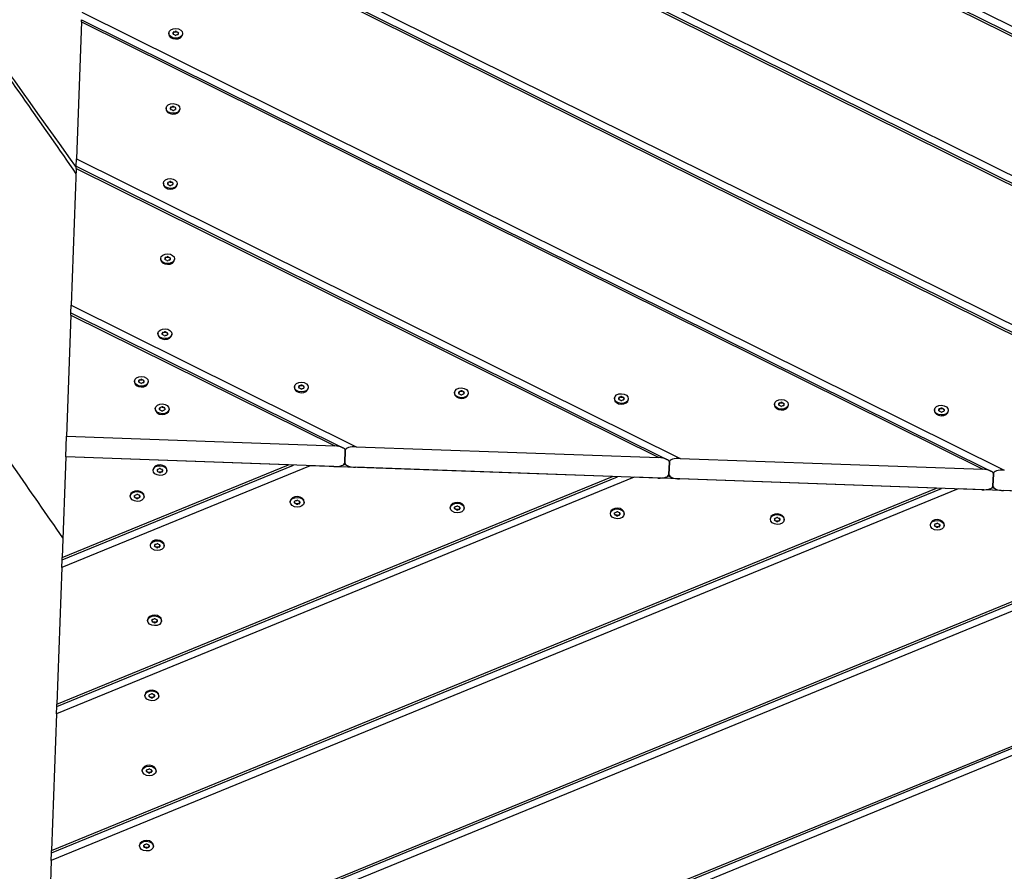
# Model space of a CAD drawing. Units: millimetres. Extents: x -8475 to 2487, y 9321 to 18331.
# Drawn here: x -2013 to -1337, y 13024 to 13609 of the extents above; entities that cross this region are included whole.
import ezdxf

# ---------------------------------------------------------------- set-up
doc = ezdxf.new("R2010")
doc.units = ezdxf.units.MM
doc.layers.add('SW_Toestellen', color=2, linetype='Continuous')

msp = doc.modelspace()

# ---------------------------------------------------------------- linework, layer by layer
at = {"layer": 'SW_Toestellen'}
for p, q in [((-1959.58, 13915.77), (-668.88, 13275.33)), ((-1959.82, 13909.06), (-683.72, 13275.86)), ((-1959.77, 13910.62), (-678.08, 13274.65)), ((-1963.2, 13815.11), (-891.48, 13283.33)), ((-1963.44, 13808.4), (-906.32, 13283.86)), ((-1963.39, 13809.96), (-900.68, 13282.65)), ((-1966.82, 13714.46), (-1114.07, 13291.33)), ((-1967.06, 13707.75), (-1128.91, 13291.87)), ((-1967.01, 13709.31), (-1123.28, 13290.66)), ((-1970.44, 13613.81), (-1336.67, 13299.34)), ((-1970.68, 13607.1), (-1974.06, 13513.15)), ((-1970.68, 13607.1), (-1970.62, 13608.66)), ((-1970.68, 13607.1), (-1351.51, 13299.87)), ((-1970.62, 13608.66), (-1345.87, 13298.66)), ((-1910.67, 13599.46), (-1910.68, 13598.93)), ((-1907.74, 13598.87), (-1907.73, 13598.94)), ((-1907.7, 13599.35), (-1907.72, 13598.78)), ((-1907.31, 13599.53), (-1907.29, 13600.24)), ((-1906.27, 13600.61), (-1906.3, 13599.9)), ((-1905.5, 13599.87), (-1905.47, 13600.58)), ((-1904.49, 13600.14), (-1904.51, 13599.43)), ((-1904.14, 13599.22), (-1904.16, 13598.65)), ((-1904.13, 13598.81), (-1904.14, 13598.74)), ((-1901.17, 13599.12), (-1901.19, 13598.59)), ((-1908.12, 13549.02), (-1908.15, 13548.32)), ((-1907.35, 13548.29), (-1907.33, 13549)), ((-1912.52, 13547.87), (-1912.54, 13547.34)), ((-1909.59, 13547.29), (-1909.59, 13547.36)), ((-1909.55, 13547.77), (-1909.57, 13547.2)), ((-1909.17, 13547.94), (-1909.14, 13548.65)), ((-1906.34, 13548.55), (-1906.37, 13547.84)), ((-1905.99, 13547.64), (-1906.02, 13547.07)), ((-1905.99, 13547.23), (-1905.99, 13547.16)), ((-1903.03, 13547.53), (-1903.05, 13547)), ((-1974.24, 13508), (-1974.06, 13513.15)), ((-1974.06, 13513.15), (-1559.27, 13307.34)), ((-1974.3, 13506.44), (-1977.68, 13412.5)), ((-1974.3, 13506.44), (-1974.24, 13508)), ((-1974.3, 13506.44), (-1574.11, 13307.87)), ((-1974.24, 13508), (-1568.47, 13306.66)), ((-1914.38, 13496.29), (-1914.39, 13495.76)), ((-1911.44, 13495.7), (-1911.44, 13495.77)), ((-1911.41, 13496.18), (-1911.43, 13495.61)), ((-1911.02, 13496.36), (-1911, 13497.06)), ((-1909.98, 13497.44), (-1910, 13496.73)), ((-1909.21, 13496.7), (-1909.18, 13497.41)), ((-1908.19, 13496.96), (-1908.22, 13496.26)), ((-1907.85, 13496.05), (-1907.87, 13495.48)), ((-1907.84, 13495.64), (-1907.85, 13495.57)), ((-1904.88, 13495.95), (-1904.9, 13495.42)), ((-1916.23, 13444.7), (-1916.25, 13444.17)), ((-1913.3, 13444.12), (-1913.3, 13444.19)), ((-1913.26, 13444.6), (-1913.28, 13444.03)), ((-1912.88, 13444.77), (-1912.85, 13445.48)), ((-1911.83, 13445.85), (-1911.86, 13445.15)), ((-1911.06, 13445.12), (-1911.04, 13445.82)), ((-1910.05, 13445.38), (-1910.07, 13444.67)), ((-1909.7, 13444.47), (-1909.72, 13443.9)), ((-1909.7, 13444.06), (-1909.7, 13443.99)), ((-1906.74, 13444.36), (-1906.75, 13443.83)), ((-1977.92, 13405.79), (-1977.86, 13407.35)), ((-1977.86, 13407.35), (-1977.68, 13412.5)), ((-1977.86, 13407.35), (-1791.07, 13314.67)), ((-1977.68, 13412.5), (-1781.87, 13315.34)), ((-1977.92, 13405.79), (-1980.91, 13322.5)), ((-1977.92, 13405.79), (-1796.71, 13315.87)), ((-1914.73, 13393.19), (-1914.71, 13393.89)), ((-1913.69, 13394.27), (-1913.71, 13393.56)), ((-1912.92, 13393.53), (-1912.89, 13394.24)), ((-1911.9, 13393.79), (-1911.93, 13393.09)), ((-1918.08, 13393.12), (-1918.1, 13392.59)), ((-1915.15, 13392.53), (-1915.15, 13392.6)), ((-1915.12, 13393.01), (-1915.14, 13392.44)), ((-1911.56, 13392.88), (-1911.58, 13392.31)), ((-1911.55, 13392.47), (-1911.56, 13392.4)), ((-1908.59, 13392.78), (-1908.61, 13392.25)), ((-1934.27, 13360.44), (-1934.29, 13359.91)), ((-1931.34, 13359.86), (-1931.34, 13359.93)), ((-1931.3, 13360.34), (-1931.32, 13359.77)), ((-1930.92, 13360.51), (-1930.89, 13361.22)), ((-1929.87, 13361.59), (-1929.9, 13360.89)), ((-1929.1, 13360.86), (-1929.08, 13361.56)), ((-1928.09, 13361.12), (-1928.11, 13360.41)), ((-1927.74, 13360.21), (-1927.76, 13359.64)), ((-1927.74, 13359.8), (-1927.74, 13359.73)), ((-1924.77, 13360.1), (-1924.79, 13359.57)), ((-1824.34, 13356.49), (-1824.36, 13355.96)), ((-1821.41, 13355.91), (-1821.41, 13355.98)), ((-1821.37, 13356.38), (-1821.39, 13355.82)), ((-1820.99, 13356.56), (-1820.96, 13357.27)), ((-1819.94, 13357.64), (-1819.97, 13356.93)), ((-1819.17, 13356.91), (-1819.15, 13357.61)), ((-1818.16, 13357.17), (-1818.18, 13356.46)), ((-1817.81, 13356.26), (-1817.83, 13355.69)), ((-1817.81, 13355.85), (-1817.81, 13355.78)), ((-1814.85, 13356.15), (-1814.86, 13355.62)), ((-1711.06, 13352.61), (-1711.03, 13353.32)), ((-1710.02, 13353.69), (-1710.04, 13352.98)), ((-1709.24, 13352.95), (-1709.22, 13353.66)), ((-1708.23, 13353.22), (-1708.26, 13352.51)), ((-1714.41, 13352.54), (-1714.43, 13352.01)), ((-1711.48, 13351.95), (-1711.48, 13352.02)), ((-1711.44, 13352.43), (-1711.46, 13351.86)), ((-1707.88, 13352.3), (-1707.91, 13351.73)), ((-1707.88, 13351.89), (-1707.88, 13351.82)), ((-1704.92, 13352.2), (-1704.94, 13351.67)), ((-1604.48, 13348.59), (-1604.5, 13348.06)), ((-1601.55, 13348), (-1601.55, 13348.07)), ((-1601.51, 13348.48), (-1601.53, 13347.91)), ((-1601.13, 13348.66), (-1601.1, 13349.36)), ((-1600.09, 13349.74), (-1600.11, 13349.03)), ((-1599.31, 13349), (-1599.29, 13349.71)), ((-1598.3, 13349.26), (-1598.33, 13348.56)), ((-1597.96, 13348.35), (-1597.98, 13347.78)), ((-1597.95, 13347.94), (-1597.95, 13347.87)), ((-1594.99, 13348.25), (-1595.01, 13347.72)), ((-1919.94, 13341.53), (-1919.96, 13341)), ((-1917.01, 13340.95), (-1917.01, 13341.02)), ((-1916.97, 13341.42), (-1916.99, 13340.86)), ((-1916.59, 13341.6), (-1916.56, 13342.31)), ((-1915.54, 13342.68), (-1915.57, 13341.98)), ((-1914.77, 13341.95), (-1914.75, 13342.65)), ((-1913.76, 13342.21), (-1913.78, 13341.5)), ((-1913.41, 13341.3), (-1913.43, 13340.73)), ((-1913.41, 13340.89), (-1913.41, 13340.82)), ((-1910.44, 13341.19), (-1910.46, 13340.66)), ((-1494.55, 13344.63), (-1494.57, 13344.1)), ((-1491.62, 13344.05), (-1491.62, 13344.12)), ((-1491.58, 13344.53), (-1491.61, 13343.96)), ((-1491.2, 13344.71), (-1491.17, 13345.41)), ((-1490.16, 13345.79), (-1490.18, 13345.08)), ((-1489.39, 13345.05), (-1489.36, 13345.76)), ((-1488.37, 13345.31), (-1488.4, 13344.6)), ((-1488.03, 13344.4), (-1488.05, 13343.83)), ((-1488.02, 13343.99), (-1488.02, 13343.92)), ((-1485.06, 13344.29), (-1485.08, 13343.76)), ((-1384.62, 13340.68), (-1384.64, 13340.15)), ((-1381.69, 13340.1), (-1381.69, 13340.17)), ((-1381.66, 13340.58), (-1381.68, 13340.01)), ((-1381.27, 13340.75), (-1381.25, 13341.46)), ((-1380.23, 13341.83), (-1380.25, 13341.13)), ((-1379.46, 13341.1), (-1379.43, 13341.8)), ((-1378.44, 13341.36), (-1378.47, 13340.65)), ((-1378.1, 13340.45), (-1378.12, 13339.88)), ((-1378.09, 13340.04), (-1378.09, 13339.97)), ((-1375.13, 13340.34), (-1375.15, 13339.81)), ((-1981.42, 13308.36), (-1980.91, 13322.5)), ((-1980.91, 13322.5), (-1796.71, 13315.87)), ((-1789.7, 13304.3), (-1789.39, 13312.78)), ((-1789.39, 13312.78), (-1789.7, 13304.3)), ((-1781.87, 13315.34), (-1574.11, 13307.87)), ((-1981.42, 13308.36), (-1983.91, 13239.21)), ((-1797.22, 13301.74), (-1981.42, 13308.36)), ((-1828.47, 13302.87), (-1981.42, 13308.36)), ((-1559.27, 13307.34), (-1351.51, 13299.87)), ((-1813.63, 13302.33), (-1984.15, 13232.49)), ((-1983.96, 13237.64), (-1825.02, 13302.74)), ((-1983.91, 13239.21), (-1828.47, 13302.87)), ((-1921.46, 13299.13), (-1921.44, 13299.66)), ((-1918.5, 13299.03), (-1918.47, 13299.6)), ((-1918.5, 13299.44), (-1918.5, 13299.51)), ((-1918.15, 13298.12), (-1918.12, 13298.82)), ((-1915.32, 13298.72), (-1915.35, 13298.01)), ((-1914.94, 13298.9), (-1914.92, 13299.47)), ((-1914.9, 13299.38), (-1914.9, 13299.31)), ((-1911.97, 13298.79), (-1911.95, 13299.32)), ((-1605.88, 13294.86), (-1813.63, 13302.33)), ((-1790.09, 13303.44), (-1788.02, 13302.42)), ((-1574.62, 13293.74), (-1782.38, 13301.21)), ((-1567.1, 13296.3), (-1566.79, 13304.78)), ((-1566.79, 13304.78), (-1567.1, 13296.3)), ((-1591.04, 13294.33), (-1987.77, 13131.84)), ((-1987.58, 13136.99), (-1602.42, 13294.74)), ((-1987.53, 13138.55), (-1605.88, 13294.86)), ((-1917.14, 13298.38), (-1917.16, 13297.67)), ((-1916.36, 13297.64), (-1916.34, 13298.35)), ((-1383.28, 13286.86), (-1591.04, 13294.33)), ((-1567.49, 13295.44), (-1565.42, 13294.41)), ((-1352.02, 13285.74), (-1559.78, 13293.21)), ((-1344.5, 13288.3), (-1344.2, 13296.78)), ((-1344.2, 13296.78), (-1344.5, 13288.3)), ((-1368.44, 13286.33), (-1991.39, 13031.19)), ((-1991.2, 13036.34), (-1379.83, 13286.74)), ((-1991.14, 13037.9), (-1383.28, 13286.86)), ((-1160.68, 13278.86), (-1368.44, 13286.33)), ((-1344.89, 13287.44), (-1342.82, 13286.41)), ((-1129.42, 13277.73), (-1337.18, 13285.2)), ((-1145.84, 13278.32), (-1995, 12930.53)), ((-1994.82, 12935.68), (-1157.23, 13278.73)), ((-1994.76, 12937.24), (-1160.68, 13278.86)), ((-1937.11, 13281.3), (-1937.09, 13281.83)), ((-1934.15, 13281.19), (-1934.13, 13281.76)), ((-1934.15, 13281.6), (-1934.15, 13281.67)), ((-1933.8, 13280.28), (-1933.77, 13280.99)), ((-1932.79, 13280.54), (-1932.81, 13279.84)), ((-1932.02, 13279.81), (-1931.99, 13280.51)), ((-1930.97, 13280.89), (-1931, 13280.18)), ((-1930.59, 13281.06), (-1930.57, 13281.63)), ((-1930.55, 13281.54), (-1930.55, 13281.47)), ((-1927.62, 13280.96), (-1927.6, 13281.49)), ((-1827.19, 13277.35), (-1827.17, 13277.88)), ((-1824.22, 13277.24), (-1824.2, 13277.81)), ((-1824.22, 13277.65), (-1824.22, 13277.72)), ((-1823.87, 13276.33), (-1823.85, 13277.04)), ((-1822.86, 13276.59), (-1822.88, 13275.88)), ((-1822.09, 13275.86), (-1822.06, 13276.56)), ((-1821.04, 13276.93), (-1821.07, 13276.23)), ((-1820.66, 13277.11), (-1820.64, 13277.68)), ((-1820.62, 13277.59), (-1820.62, 13277.52)), ((-1817.69, 13277.01), (-1817.67, 13277.54)), ((-1717.26, 13273.39), (-1717.24, 13273.92)), ((-1714.29, 13273.29), (-1714.27, 13273.86)), ((-1714.29, 13273.7), (-1714.29, 13273.77)), ((-1713.94, 13272.38), (-1713.92, 13273.08)), ((-1712.93, 13272.64), (-1712.95, 13271.93)), ((-1712.16, 13271.9), (-1712.13, 13272.61)), ((-1711.12, 13272.98), (-1711.14, 13272.28)), ((-1710.73, 13273.16), (-1710.71, 13273.73)), ((-1710.69, 13273.64), (-1710.7, 13273.57)), ((-1707.76, 13273.05), (-1707.74, 13273.58)), ((-923.24, 13270.32), (-1998.62, 12829.88)), ((-1998.44, 12835.03), (-934.63, 13270.73)), ((-1998.38, 12836.59), (-938.08, 13270.85)), ((-1607.33, 13269.44), (-1607.31, 13269.97)), ((-1604.36, 13269.34), (-1604.34, 13269.91)), ((-1604.36, 13269.75), (-1604.36, 13269.82)), ((-1604.01, 13268.42), (-1603.99, 13269.13)), ((-1603, 13268.69), (-1603.03, 13267.98)), ((-1602.23, 13267.95), (-1602.2, 13268.66)), ((-1601.19, 13269.03), (-1601.21, 13268.32)), ((-1600.8, 13269.21), (-1600.78, 13269.78)), ((-1600.76, 13269.69), (-1600.77, 13269.62)), ((-1597.83, 13269.1), (-1597.81, 13269.63)), ((-1497.4, 13265.49), (-1497.38, 13266.02)), ((-1494.44, 13265.79), (-1494.43, 13265.86)), ((-1494.43, 13265.38), (-1494.41, 13265.95)), ((-1494.08, 13264.47), (-1494.06, 13265.18)), ((-1493.07, 13264.73), (-1493.1, 13264.03)), ((-1492.3, 13264), (-1492.27, 13264.71)), ((-1491.26, 13265.08), (-1491.28, 13264.37)), ((-1490.87, 13265.26), (-1490.85, 13265.83)), ((-1490.83, 13265.74), (-1490.84, 13265.66)), ((-1487.9, 13265.15), (-1487.89, 13265.68)), ((-1387.47, 13261.54), (-1387.45, 13262.07)), ((-1384.51, 13261.84), (-1384.5, 13261.91)), ((-1384.5, 13261.43), (-1384.48, 13262)), ((-1384.16, 13260.52), (-1384.13, 13261.23)), ((-1383.14, 13260.78), (-1383.17, 13260.08)), ((-1382.37, 13260.05), (-1382.35, 13260.75)), ((-1381.33, 13261.13), (-1381.35, 13260.42)), ((-1380.94, 13261.3), (-1380.92, 13261.87)), ((-1380.91, 13261.78), (-1380.91, 13261.71)), ((-1377.98, 13261.2), (-1377.96, 13261.73)), ((-1923.32, 13247.55), (-1923.3, 13248.08)), ((-1920.36, 13247.85), (-1920.35, 13247.92)), ((-1920.35, 13247.44), (-1920.33, 13248.01)), ((-1920, 13246.53), (-1919.98, 13247.24)), ((-1918.99, 13246.79), (-1919.02, 13246.08)), ((-1918.22, 13246.06), (-1918.19, 13246.76)), ((-1917.18, 13247.14), (-1917.2, 13246.43)), ((-1916.79, 13247.31), (-1916.77, 13247.88)), ((-1916.75, 13247.79), (-1916.76, 13247.72)), ((-1913.82, 13247.21), (-1913.8, 13247.74)), ((-1984.15, 13232.49), (-1983.96, 13237.64)), ((-1983.96, 13237.64), (-1983.91, 13239.21)), ((-1984.15, 13232.49), (-1987.53, 13138.55)), ((-1925.17, 13195.96), (-1925.15, 13196.49)), ((-1922.21, 13196.27), (-1922.21, 13196.34)), ((-1922.2, 13195.85), (-1922.18, 13196.42)), ((-1921.86, 13194.94), (-1921.83, 13195.65)), ((-1920.85, 13195.21), (-1920.87, 13194.5)), ((-1920.07, 13194.47), (-1920.05, 13195.18)), ((-1919.03, 13195.55), (-1919.06, 13194.84)), ((-1918.65, 13195.73), (-1918.63, 13196.3)), ((-1918.61, 13196.21), (-1918.61, 13196.14)), ((-1915.68, 13195.62), (-1915.66, 13196.15)), ((-1927.03, 13144.38), (-1927.01, 13144.91)), ((-1924.06, 13144.27), (-1924.04, 13144.84)), ((-1924.06, 13144.68), (-1924.06, 13144.75)), ((-1923.71, 13143.36), (-1923.69, 13144.07)), ((-1922.7, 13143.62), (-1922.73, 13142.91)), ((-1921.93, 13142.88), (-1921.9, 13143.59)), ((-1920.89, 13143.96), (-1920.91, 13143.26)), ((-1920.5, 13144.14), (-1920.48, 13144.71)), ((-1920.46, 13144.62), (-1920.47, 13144.55)), ((-1917.53, 13144.03), (-1917.51, 13144.56)), ((-1987.77, 13131.84), (-1987.58, 13136.99)), ((-1987.58, 13136.99), (-1987.53, 13138.55)), ((-1987.77, 13131.84), (-1991.14, 13037.9)), ((-1928.88, 13092.79), (-1928.86, 13093.32)), ((-1925.92, 13093.09), (-1925.92, 13093.17)), ((-1925.91, 13092.68), (-1925.89, 13093.25)), ((-1925.57, 13091.77), (-1925.54, 13092.48)), ((-1924.55, 13092.03), (-1924.58, 13091.33)), ((-1923.78, 13091.3), (-1923.76, 13092.01)), ((-1922.74, 13092.38), (-1922.77, 13091.67)), ((-1922.36, 13092.56), (-1922.34, 13093.13)), ((-1922.32, 13093.04), (-1922.32, 13092.96)), ((-1919.39, 13092.45), (-1919.37, 13092.98)), ((-1930.74, 13041.21), (-1930.72, 13041.74)), ((-1927.77, 13041.1), (-1927.75, 13041.67)), ((-1927.77, 13041.51), (-1927.77, 13041.58)), ((-1924.21, 13040.97), (-1924.19, 13041.54)), ((-1924.17, 13041.45), (-1924.18, 13041.38)), ((-1991.39, 13031.19), (-1991.2, 13036.34)), ((-1991.2, 13036.34), (-1991.14, 13037.9)), ((-1927.42, 13040.19), (-1927.4, 13040.89)), ((-1926.41, 13040.45), (-1926.43, 13039.74)), ((-1925.64, 13039.71), (-1925.61, 13040.42)), ((-1924.6, 13040.79), (-1924.62, 13040.09)), ((-1921.24, 13040.86), (-1921.22, 13041.39)), ((-1991.39, 13031.19), (-1994.76, 12937.24))]:
    msp.add_line(p, q, dxfattribs=at)
for centre, major_axis, ratio, start_param, end_param in [((-1905.94, 13598.76), (4.75, -0.17), 0.707107, 3.141593, 6.283185), ((-1907.02, 13598.88), (-0.712, 0.026), 0.707107, 6.212512, 7.401056), ((-1915.89, 13599.65), (8.2, -0.29), 0.707107, 6.212512, 6.353858), ((-1906.99, 13599.77), (-0.712, 0.026), 0.707107, 5.165315, 6.353858), ((-1911.13, 13593.36), (-8.2, 0.29), 0.707107, 4.118117, 4.259463), ((-1910.69, 13605.58), (8.2, -0.29), 0.707107, 5.165315, 5.306661), ((-1905.95, 13598.4), (0.712, -0.026), 0.707107, 4.118117, 5.306661), ((-1905.89, 13600.18), (-0.712, 0.026), 0.707107, 4.118117, 5.306661), ((-1901.15, 13593), (-8.2, 0.29), 0.707107, 5.165315, 5.306661), ((-1900.71, 13605.22), (8.2, -0.29), 0.707107, 4.118117, 4.259463), ((-1904.85, 13598.8), (0.712, -0.026), 0.707107, 5.165315, 6.353858), ((-1904.81, 13599.69), (0.712, -0.026), 0.707107, 6.212512, 7.401056), ((-1895.94, 13598.93), (-8.2, 0.29), 0.707107, 6.212512, 6.353858), ((-1912.54, 13553.99), (8.2, -0.29), 0.707107, 5.165315, 5.306661), ((-1907.74, 13548.59), (-0.712, 0.026), 0.707107, 4.118117, 5.306661), ((-1902.57, 13553.63), (8.2, -0.29), 0.707107, 4.118117, 4.259463), ((-1907.79, 13547.17), (4.75, -0.17), 0.707107, 3.141593, 6.283185), ((-1908.88, 13547.3), (-0.712, 0.026), 0.707107, 6.212512, 7.401056), ((-1917.75, 13548.06), (8.2, -0.29), 0.707107, 6.212512, 6.353858), ((-1908.85, 13548.19), (-0.712, 0.026), 0.707107, 5.165315, 6.353858), ((-1912.98, 13541.77), (-8.2, 0.29), 0.707107, 4.118117, 4.259463), ((-1907.81, 13546.81), (0.712, -0.026), 0.707107, 4.118117, 5.306661), ((-1903.01, 13541.41), (-8.2, 0.29), 0.707107, 5.165315, 5.306661), ((-1906.7, 13547.22), (0.712, -0.026), 0.707107, 5.165315, 6.353858), ((-1906.67, 13548.11), (0.712, -0.026), 0.707107, 6.212512, 7.401056), ((-1897.8, 13547.34), (-8.2, 0.29), 0.707107, 6.212512, 6.353858), ((-1909.65, 13495.59), (4.75, -0.17), 0.707107, 3.141593, 6.283185), ((-1910.73, 13495.71), (-0.712, 0.026), 0.707107, 6.212512, 7.401056), ((-1919.6, 13496.48), (8.2, -0.29), 0.707107, 6.212512, 6.353858), ((-1910.7, 13496.6), (-0.712, 0.026), 0.707107, 5.165315, 6.353858), ((-1914.84, 13490.19), (-8.2, 0.29), 0.707107, 4.118117, 4.259463), ((-1914.4, 13502.41), (8.2, -0.29), 0.707107, 5.165315, 5.306661), ((-1909.66, 13495.23), (0.712, -0.026), 0.707107, 4.118117, 5.306661), ((-1909.6, 13497.01), (-0.712, 0.026), 0.707107, 4.118117, 5.306661), ((-1904.86, 13489.83), (-8.2, 0.29), 0.707107, 5.165315, 5.306661), ((-1904.42, 13502.05), (8.2, -0.29), 0.707107, 4.118117, 4.259463), ((-1908.55, 13495.63), (0.712, -0.026), 0.707107, 5.165315, 6.353858), ((-1908.52, 13496.52), (0.712, -0.026), 0.707107, 6.212512, 7.401056), ((-1899.65, 13495.76), (-8.2, 0.29), 0.707107, 6.212512, 6.353858), ((-1911.5, 13444), (4.75, -0.17), 0.707107, 3.141593, 6.283185), ((-1912.59, 13444.13), (-0.712, 0.026), 0.707107, 6.212512, 7.401056), ((-1921.46, 13444.89), (8.2, -0.29), 0.707107, 6.212512, 6.353858), ((-1912.56, 13445.02), (-0.712, 0.026), 0.707107, 5.165315, 6.353858), ((-1916.69, 13438.6), (-8.2, 0.29), 0.707107, 4.118117, 4.259463), ((-1916.25, 13450.82), (8.2, -0.29), 0.707107, 5.165315, 5.306661), ((-1911.51, 13443.64), (0.712, -0.026), 0.707107, 4.118117, 5.306661), ((-1911.45, 13445.42), (-0.712, 0.026), 0.707107, 4.118117, 5.306661), ((-1906.71, 13438.24), (-8.2, 0.29), 0.707107, 5.165315, 5.306661), ((-1906.28, 13450.46), (8.2, -0.29), 0.707107, 4.118117, 4.259463), ((-1910.41, 13444.05), (0.712, -0.026), 0.707107, 5.165315, 6.353858), ((-1910.38, 13444.94), (0.712, -0.026), 0.707107, 6.212512, 7.401056), ((-1901.51, 13444.17), (-8.2, 0.29), 0.707107, 6.212512, 6.353858), ((-1923.31, 13393.31), (8.2, -0.29), 0.707107, 6.212512, 6.353858), ((-1914.41, 13393.43), (-0.712, 0.026), 0.707107, 5.165315, 6.353858), ((-1918.11, 13399.23), (8.2, -0.29), 0.707107, 5.165315, 5.306661), ((-1913.31, 13393.84), (-0.712, 0.026), 0.707107, 4.118117, 5.306661), ((-1908.13, 13398.88), (8.2, -0.29), 0.707107, 4.118117, 4.259463), ((-1912.23, 13393.35), (0.712, -0.026), 0.707107, 6.212512, 7.401056), ((-1903.36, 13392.59), (-8.2, 0.29), 0.707107, 6.212512, 6.353858), ((-1913.36, 13392.42), (4.75, -0.17), 0.707107, 3.141593, 6.283185), ((-1914.44, 13392.54), (-0.712, 0.026), 0.707107, 6.212512, 7.401056), ((-1918.54, 13387.02), (-8.2, 0.29), 0.707107, 4.118117, 4.259463), ((-1913.37, 13392.06), (0.712, -0.026), 0.707107, 4.118117, 5.306661), ((-1908.57, 13386.66), (-8.2, 0.29), 0.707107, 5.165315, 5.306661), ((-1912.26, 13392.46), (0.712, -0.026), 0.707107, 5.165315, 6.353858), ((-1929.54, 13359.74), (4.75, -0.17), 0.707107, 3.141593, 6.283185), ((-1930.63, 13359.87), (-0.712, 0.026), 0.707107, 6.212512, 7.401056), ((-1939.5, 13360.63), (8.2, -0.29), 0.707107, 6.212512, 6.353858), ((-1930.6, 13360.76), (-0.712, 0.026), 0.707107, 5.165315, 6.353858), ((-1934.73, 13354.34), (-8.2, 0.29), 0.707107, 4.118117, 4.259463), ((-1934.29, 13366.56), (8.2, -0.29), 0.707107, 5.165315, 5.306661), ((-1929.49, 13361.16), (-0.712, 0.026), 0.707107, 4.118117, 5.306661), ((-1924.31, 13366.2), (8.2, -0.29), 0.707107, 4.118117, 4.259463), ((-1928.45, 13359.79), (0.712, -0.026), 0.707107, 5.165315, 6.353858), ((-1928.42, 13360.68), (0.712, -0.026), 0.707107, 6.212512, 7.401056), ((-1919.55, 13359.91), (-8.2, 0.29), 0.707107, 6.212512, 6.353858), ((-1929.55, 13359.38), (0.712, -0.026), 0.707107, 4.118117, 5.306661), ((-1924.75, 13353.98), (-8.2, 0.29), 0.707107, 5.165315, 5.306661), ((-1819.61, 13355.79), (4.75, -0.17), 0.707107, 3.141593, 6.283185), ((-1820.7, 13355.92), (-0.712, 0.026), 0.707107, 6.212512, 7.401056), ((-1829.57, 13356.68), (8.2, -0.29), 0.707107, 6.212512, 6.353858), ((-1820.67, 13356.8), (-0.712, 0.026), 0.707107, 5.165315, 6.353858), ((-1824.8, 13350.39), (-8.2, 0.29), 0.707107, 4.118117, 4.259463), ((-1824.36, 13362.61), (8.2, -0.29), 0.707107, 5.165315, 5.306661), ((-1819.62, 13355.43), (0.712, -0.026), 0.707107, 4.118117, 5.306661), ((-1819.56, 13357.21), (-0.712, 0.026), 0.707107, 4.118117, 5.306661), ((-1814.82, 13350.03), (-8.2, 0.29), 0.707107, 5.165315, 5.306661), ((-1814.39, 13362.25), (8.2, -0.29), 0.707107, 4.118117, 4.259463), ((-1818.52, 13355.84), (0.712, -0.026), 0.707107, 5.165315, 6.353858), ((-1818.49, 13356.73), (0.712, -0.026), 0.707107, 6.212512, 7.401056), ((-1809.62, 13355.96), (-8.2, 0.29), 0.707107, 6.212512, 6.353858), ((-1719.64, 13352.73), (8.2, -0.29), 0.707107, 6.212512, 6.353858), ((-1710.74, 13352.85), (-0.712, 0.026), 0.707107, 5.165315, 6.353858), ((-1714.43, 13358.66), (8.2, -0.29), 0.707107, 5.165315, 5.306661), ((-1709.63, 13353.26), (-0.712, 0.026), 0.707107, 4.118117, 5.306661), ((-1704.46, 13358.3), (8.2, -0.29), 0.707107, 4.118117, 4.259463), ((-1708.56, 13352.77), (0.712, -0.026), 0.707107, 6.212512, 7.401056), ((-1699.69, 13352.01), (-8.2, 0.29), 0.707107, 6.212512, 6.353858), ((-1709.68, 13351.84), (4.75, -0.17), 0.707107, 3.141593, 6.283185), ((-1710.77, 13351.96), (-0.712, 0.026), 0.707107, 6.212512, 7.401056), ((-1714.87, 13346.44), (-8.2, 0.29), 0.707107, 4.118117, 4.259463), ((-1709.7, 13351.48), (0.712, -0.026), 0.707107, 4.118117, 5.306661), ((-1704.9, 13346.08), (-8.2, 0.29), 0.707107, 5.165315, 5.306661), ((-1708.59, 13351.88), (0.712, -0.026), 0.707107, 5.165315, 6.353858), ((-1599.75, 13347.89), (4.75, -0.17), 0.707107, 3.141593, 6.283185), ((-1600.84, 13348.01), (-0.712, 0.026), 0.707107, 6.212512, 7.401056), ((-1609.71, 13348.78), (8.2, -0.29), 0.707107, 6.212512, 6.353858), ((-1600.81, 13348.9), (-0.712, 0.026), 0.707107, 5.165315, 6.353858), ((-1604.94, 13342.49), (-8.2, 0.29), 0.707107, 4.118117, 4.259463), ((-1604.5, 13354.7), (8.2, -0.29), 0.707107, 5.165315, 5.306661), ((-1599.77, 13347.53), (0.712, -0.026), 0.707107, 4.118117, 5.306661), ((-1599.7, 13349.31), (-0.712, 0.026), 0.707107, 4.118117, 5.306661), ((-1594.97, 13342.13), (-8.2, 0.29), 0.707107, 5.165315, 5.306661), ((-1594.53, 13354.35), (8.2, -0.29), 0.707107, 4.118117, 4.259463), ((-1598.66, 13347.93), (0.712, -0.026), 0.707107, 5.165315, 6.353858), ((-1598.63, 13348.82), (0.712, -0.026), 0.707107, 6.212512, 7.401056), ((-1589.76, 13348.06), (-8.2, 0.29), 0.707107, 6.212512, 6.353858), ((-1489.77, 13345.35), (-0.712, 0.026), 0.707107, 4.118117, 5.306661), ((-1915.21, 13340.83), (4.75, -0.17), 0.707107, 3.141593, 6.283185), ((-1916.3, 13340.96), (-0.712, 0.026), 0.707107, 6.212512, 7.401056), ((-1925.17, 13341.72), (8.2, -0.29), 0.707107, 6.212512, 6.353858), ((-1916.27, 13341.84), (-0.712, 0.026), 0.707107, 5.165315, 6.353858), ((-1920.4, 13335.43), (-8.2, 0.29), 0.707107, 4.118117, 4.259463), ((-1919.96, 13347.65), (8.2, -0.29), 0.707107, 5.165315, 5.306661), ((-1915.22, 13340.47), (0.712, -0.026), 0.707107, 4.118117, 5.306661), ((-1915.16, 13342.25), (-0.712, 0.026), 0.707107, 4.118117, 5.306661), ((-1910.42, 13335.07), (-8.2, 0.29), 0.707107, 5.165315, 5.306661), ((-1909.98, 13347.29), (8.2, -0.29), 0.707107, 4.118117, 4.259463), ((-1914.12, 13340.88), (0.712, -0.026), 0.707107, 5.165315, 6.353858), ((-1914.09, 13341.77), (0.712, -0.026), 0.707107, 6.212512, 7.401056), ((-1905.22, 13341), (-8.2, 0.29), 0.707107, 6.212512, 6.353858), ((-1489.82, 13343.93), (4.75, -0.17), 0.707107, 3.141593, 6.283185), ((-1490.91, 13344.06), (-0.712, 0.026), 0.707107, 6.212512, 7.401056), ((-1499.78, 13344.82), (8.2, -0.29), 0.707107, 6.212512, 6.353858), ((-1490.88, 13344.95), (-0.712, 0.026), 0.707107, 5.165315, 6.353858), ((-1495.01, 13338.53), (-8.2, 0.29), 0.707107, 4.118117, 4.259463), ((-1494.57, 13350.75), (8.2, -0.29), 0.707107, 5.165315, 5.306661), ((-1489.84, 13343.57), (0.712, -0.026), 0.707107, 4.118117, 5.306661), ((-1485.04, 13338.18), (-8.2, 0.29), 0.707107, 5.165315, 5.306661), ((-1484.6, 13350.39), (8.2, -0.29), 0.707107, 4.118117, 4.259463), ((-1488.73, 13343.98), (0.712, -0.026), 0.707107, 5.165315, 6.353858), ((-1488.7, 13344.87), (0.712, -0.026), 0.707107, 6.212512, 7.401056), ((-1479.83, 13344.11), (-8.2, 0.29), 0.707107, 6.212512, 6.353858), ((-1379.9, 13339.98), (4.75, -0.17), 0.707107, 3.141593, 6.283185), ((-1380.98, 13340.11), (-0.712, 0.026), 0.707107, 6.212512, 7.401056), ((-1389.85, 13340.87), (8.2, -0.29), 0.707107, 6.212512, 6.353858), ((-1380.95, 13341), (-0.712, 0.026), 0.707107, 5.165315, 6.353858), ((-1385.08, 13334.58), (-8.2, 0.29), 0.707107, 4.118117, 4.259463), ((-1384.64, 13346.8), (8.2, -0.29), 0.707107, 5.165315, 5.306661), ((-1379.91, 13339.62), (0.712, -0.026), 0.707107, 4.118117, 5.306661), ((-1379.84, 13341.4), (-0.712, 0.026), 0.707107, 4.118117, 5.306661), ((-1375.11, 13334.22), (-8.2, 0.29), 0.707107, 5.165315, 5.306661), ((-1374.67, 13346.44), (8.2, -0.29), 0.707107, 4.118117, 4.259463), ((-1378.8, 13340.03), (0.712, -0.026), 0.707107, 5.165315, 6.353858), ((-1378.77, 13340.92), (0.712, -0.026), 0.707107, 6.212512, 7.401056), ((-1369.9, 13340.15), (-8.2, 0.29), 0.707107, 6.212512, 6.353858), ((-1796.81, 13313.05), (7.42, -0.27), 0.380946, 0, 1.570796), ((-1781.97, 13312.51), (-7.42, 0.27), 0.380946, 4.712389, 6.283185), ((-1574.21, 13305.05), (7.42, -0.27), 0.380946, 0, 1.570796), ((-1559.37, 13304.51), (-7.42, 0.27), 0.380946, 4.712389, 6.283185), ((-1916.7, 13299.49), (-4.75, 0.17), 0.707107, 3.141593, 6.283185), ((-1917.82, 13298.56), (-0.712, 0.026), 0.707107, 6.212512, 7.401056), ((-1926.69, 13299.32), (8.2, -0.29), 0.707107, 6.212512, 6.353858), ((-1917.79, 13299.45), (-0.712, 0.026), 0.707107, 5.165315, 6.353858), ((-1921.48, 13305.25), (8.2, -0.29), 0.707107, 5.165315, 5.306661), ((-1916.68, 13299.85), (-0.712, 0.026), 0.707107, 4.118117, 5.306661), ((-1911.51, 13304.89), (8.2, -0.29), 0.707107, 4.118117, 4.259463), ((-1915.61, 13299.37), (0.712, -0.026), 0.707107, 6.212512, 7.401056), ((-1906.74, 13298.6), (-8.2, 0.29), 0.707107, 6.212512, 6.353858), ((-1797.12, 13304.57), (7.42, -0.27), 0.380946, 4.712389, 6.283185), ((-1782.28, 13304.03), (-7.42, 0.27), 0.380946, 0, 1.570796), ((-1351.62, 13297.04), (7.42, -0.27), 0.380946, 0, 1.570796), ((-1336.78, 13296.51), (-7.42, 0.27), 0.380946, 4.712389, 6.283185), ((-1921.92, 13293.03), (-8.2, 0.29), 0.707107, 4.118117, 4.259463), ((-1916.75, 13298.07), (0.712, -0.026), 0.707107, 4.118117, 5.306661), ((-1911.95, 13292.67), (-8.2, 0.29), 0.707107, 5.165315, 5.306661), ((-1915.64, 13298.48), (0.712, -0.026), 0.707107, 5.165315, 6.353858), ((-1574.52, 13296.57), (7.42, -0.27), 0.380946, 4.712389, 6.283185), ((-1559.68, 13296.03), (-7.42, 0.27), 0.380946, 0, 1.570796), ((-1932.35, 13281.66), (-4.75, 0.17), 0.707107, 3.141593, 6.283185), ((-1351.92, 13288.56), (7.42, -0.27), 0.380946, 4.712389, 6.283185), ((-1337.08, 13288.03), (-7.42, 0.27), 0.380946, 0, 1.570796), ((-1933.47, 13280.72), (-0.712, 0.026), 0.707107, 6.212512, 7.401056), ((-1942.34, 13281.49), (8.2, -0.29), 0.707107, 6.212512, 6.353858), ((-1933.44, 13281.61), (-0.712, 0.026), 0.707107, 5.165315, 6.353858), ((-1937.57, 13275.2), (-8.2, 0.29), 0.707107, 4.118117, 4.259463), ((-1937.14, 13287.42), (8.2, -0.29), 0.707107, 5.165315, 5.306661), ((-1932.4, 13280.24), (0.712, -0.026), 0.707107, 4.118117, 5.306661), ((-1932.34, 13282.02), (-0.712, 0.026), 0.707107, 4.118117, 5.306661), ((-1927.6, 13274.84), (-8.2, 0.29), 0.707107, 5.165315, 5.306661), ((-1927.16, 13287.06), (8.2, -0.29), 0.707107, 4.118117, 4.259463), ((-1931.29, 13280.64), (0.712, -0.026), 0.707107, 5.165315, 6.353858), ((-1931.26, 13281.53), (0.712, -0.026), 0.707107, 6.212512, 7.401056), ((-1922.39, 13280.77), (-8.2, 0.29), 0.707107, 6.212512, 6.353858), ((-1822.42, 13277.71), (-4.75, 0.17), 0.707107, 3.141593, 6.283185), ((-1827.21, 13283.46), (8.2, -0.29), 0.707107, 5.165315, 5.306661), ((-1822.41, 13278.07), (-0.712, 0.026), 0.707107, 4.118117, 5.306661), ((-1817.23, 13283.11), (8.2, -0.29), 0.707107, 4.118117, 4.259463), ((-1823.54, 13276.77), (-0.712, 0.026), 0.707107, 6.212512, 7.401056), ((-1832.41, 13277.53), (8.2, -0.29), 0.707107, 6.212512, 6.353858), ((-1823.51, 13277.66), (-0.712, 0.026), 0.707107, 5.165315, 6.353858), ((-1827.65, 13271.25), (-8.2, 0.29), 0.707107, 4.118117, 4.259463), ((-1822.47, 13276.29), (0.712, -0.026), 0.707107, 4.118117, 5.306661), ((-1817.67, 13270.89), (-8.2, 0.29), 0.707107, 5.165315, 5.306661), ((-1821.36, 13276.69), (0.712, -0.026), 0.707107, 5.165315, 6.353858), ((-1821.33, 13277.58), (0.712, -0.026), 0.707107, 6.212512, 7.401056), ((-1812.46, 13276.82), (-8.2, 0.29), 0.707107, 6.212512, 6.353858), ((-1712.49, 13273.75), (-4.75, 0.17), 0.707107, 3.141593, 6.283185), ((-1713.61, 13272.82), (-0.712, 0.026), 0.707107, 6.212512, 7.401056), ((-1722.48, 13273.58), (8.2, -0.29), 0.707107, 6.212512, 6.353858), ((-1713.58, 13273.71), (-0.712, 0.026), 0.707107, 5.165315, 6.353858), ((-1717.72, 13267.29), (-8.2, 0.29), 0.707107, 4.118117, 4.259463), ((-1717.28, 13279.51), (8.2, -0.29), 0.707107, 5.165315, 5.306661), ((-1712.54, 13272.33), (0.712, -0.026), 0.707107, 4.118117, 5.306661), ((-1712.48, 13274.11), (-0.712, 0.026), 0.707107, 4.118117, 5.306661), ((-1707.74, 13266.94), (-8.2, 0.29), 0.707107, 5.165315, 5.306661), ((-1707.3, 13279.15), (8.2, -0.29), 0.707107, 4.118117, 4.259463), ((-1711.44, 13272.74), (0.712, -0.026), 0.707107, 5.165315, 6.353858), ((-1711.4, 13273.63), (0.712, -0.026), 0.707107, 6.212512, 7.401056), ((-1702.53, 13272.87), (-8.2, 0.29), 0.707107, 6.212512, 6.353858), ((-1602.56, 13269.8), (-4.75, 0.17), 0.707107, 3.141593, 6.283185), ((-1603.69, 13268.87), (-0.712, 0.026), 0.707107, 6.212512, 7.401056), ((-1612.56, 13269.63), (8.2, -0.29), 0.707107, 6.212512, 6.353858), ((-1603.65, 13269.76), (-0.712, 0.026), 0.707107, 5.165315, 6.353858), ((-1607.79, 13263.34), (-8.2, 0.29), 0.707107, 4.118117, 4.259463), ((-1607.35, 13275.56), (8.2, -0.29), 0.707107, 5.165315, 5.306661), ((-1602.61, 13268.38), (0.712, -0.026), 0.707107, 4.118117, 5.306661), ((-1602.55, 13270.16), (-0.712, 0.026), 0.707107, 4.118117, 5.306661), ((-1597.81, 13262.98), (-8.2, 0.29), 0.707107, 5.165315, 5.306661), ((-1597.37, 13275.2), (8.2, -0.29), 0.707107, 4.118117, 4.259463), ((-1601.51, 13268.79), (0.712, -0.026), 0.707107, 5.165315, 6.353858), ((-1601.47, 13269.68), (0.712, -0.026), 0.707107, 6.212512, 7.401056), ((-1592.6, 13268.91), (-8.2, 0.29), 0.707107, 6.212512, 6.353858), ((-1492.63, 13265.85), (-4.75, 0.17), 0.707107, 3.141593, 6.283185), ((-1493.76, 13264.91), (-0.712, 0.026), 0.707107, 6.212512, 7.401056), ((-1502.63, 13265.68), (8.2, -0.29), 0.707107, 6.212512, 6.353858), ((-1493.72, 13265.8), (-0.712, 0.026), 0.707107, 5.165315, 6.353858), ((-1497.42, 13271.61), (8.2, -0.29), 0.707107, 5.165315, 5.306661), ((-1492.62, 13266.21), (-0.712, 0.026), 0.707107, 4.118117, 5.306661), ((-1487.44, 13271.25), (8.2, -0.29), 0.707107, 4.118117, 4.259463), ((-1491.58, 13264.84), (0.712, -0.026), 0.707107, 5.165315, 6.353858), ((-1491.55, 13265.73), (0.712, -0.026), 0.707107, 6.212512, 7.401056), ((-1482.68, 13264.96), (-8.2, 0.29), 0.707107, 6.212512, 6.353858), ((-1382.7, 13261.9), (-4.75, 0.17), 0.707107, 3.141593, 6.283185), ((-1497.86, 13259.39), (-8.2, 0.29), 0.707107, 4.118117, 4.259463), ((-1492.68, 13264.43), (0.712, -0.026), 0.707107, 4.118117, 5.306661), ((-1487.88, 13259.03), (-8.2, 0.29), 0.707107, 5.165315, 5.306661), ((-1383.83, 13260.96), (-0.712, 0.026), 0.707107, 6.212512, 7.401056), ((-1392.7, 13261.73), (8.2, -0.29), 0.707107, 6.212512, 6.353858), ((-1383.8, 13261.85), (-0.712, 0.026), 0.707107, 5.165315, 6.353858), ((-1387.93, 13255.44), (-8.2, 0.29), 0.707107, 4.118117, 4.259463), ((-1387.49, 13267.66), (8.2, -0.29), 0.707107, 5.165315, 5.306661), ((-1382.75, 13260.48), (0.712, -0.026), 0.707107, 4.118117, 5.306661), ((-1382.69, 13262.26), (-0.712, 0.026), 0.707107, 4.118117, 5.306661), ((-1377.95, 13255.08), (-8.2, 0.29), 0.707107, 5.165315, 5.306661), ((-1377.51, 13267.3), (8.2, -0.29), 0.707107, 4.118117, 4.259463), ((-1381.65, 13260.88), (0.712, -0.026), 0.707107, 5.165315, 6.353858), ((-1381.62, 13261.77), (0.712, -0.026), 0.707107, 6.212512, 7.401056), ((-1372.75, 13261.01), (-8.2, 0.29), 0.707107, 6.212512, 6.353858), ((-1918.55, 13247.91), (-4.75, 0.17), 0.707107, 3.141593, 6.283185), ((-1919.68, 13246.97), (-0.712, 0.026), 0.707107, 6.212512, 7.401056), ((-1928.55, 13247.74), (8.2, -0.29), 0.707107, 6.212512, 6.353858), ((-1919.64, 13247.86), (-0.712, 0.026), 0.707107, 5.165315, 6.353858), ((-1923.78, 13241.45), (-8.2, 0.29), 0.707107, 4.118117, 4.259463), ((-1923.34, 13253.66), (8.2, -0.29), 0.707107, 5.165315, 5.306661), ((-1918.6, 13246.49), (0.712, -0.026), 0.707107, 4.118117, 5.306661), ((-1918.54, 13248.27), (-0.712, 0.026), 0.707107, 4.118117, 5.306661), ((-1913.8, 13241.09), (-8.2, 0.29), 0.707107, 5.165315, 5.306661), ((-1913.36, 13253.31), (8.2, -0.29), 0.707107, 4.118117, 4.259463), ((-1917.5, 13246.89), (0.712, -0.026), 0.707107, 5.165315, 6.353858), ((-1917.47, 13247.78), (0.712, -0.026), 0.707107, 6.212512, 7.401056), ((-1908.6, 13247.02), (-8.2, 0.29), 0.707107, 6.212512, 6.353858), ((-1920.41, 13196.32), (-4.75, 0.17), 0.707107, 3.141593, 6.283185), ((-1925.19, 13202.08), (8.2, -0.29), 0.707107, 5.165315, 5.306661), ((-1920.39, 13196.68), (-0.712, 0.026), 0.707107, 4.118117, 5.306661), ((-1915.22, 13201.72), (8.2, -0.29), 0.707107, 4.118117, 4.259463), ((-1921.53, 13195.39), (-0.712, 0.026), 0.707107, 6.212512, 7.401056), ((-1930.4, 13196.15), (8.2, -0.29), 0.707107, 6.212512, 6.353858), ((-1921.5, 13196.28), (-0.712, 0.026), 0.707107, 5.165315, 6.353858), ((-1925.63, 13189.86), (-8.2, 0.29), 0.707107, 4.118117, 4.259463), ((-1920.46, 13194.9), (0.712, -0.026), 0.707107, 4.118117, 5.306661), ((-1915.66, 13189.5), (-8.2, 0.29), 0.707107, 5.165315, 5.306661), ((-1919.35, 13195.31), (0.712, -0.026), 0.707107, 5.165315, 6.353858), ((-1919.32, 13196.2), (0.712, -0.026), 0.707107, 6.212512, 7.401056), ((-1910.45, 13195.43), (-8.2, 0.29), 0.707107, 6.212512, 6.353858), ((-1922.26, 13144.74), (-4.75, 0.17), 0.707107, 3.141593, 6.283185), ((-1923.39, 13143.8), (-0.712, 0.026), 0.707107, 6.212512, 7.401056), ((-1932.26, 13144.56), (8.2, -0.29), 0.707107, 6.212512, 6.353858), ((-1923.35, 13144.69), (-0.712, 0.026), 0.707107, 5.165315, 6.353858), ((-1927.49, 13138.28), (-8.2, 0.29), 0.707107, 4.118117, 4.259463), ((-1927.05, 13150.49), (8.2, -0.29), 0.707107, 5.165315, 5.306661), ((-1922.31, 13143.32), (0.712, -0.026), 0.707107, 4.118117, 5.306661), ((-1922.25, 13145.1), (-0.712, 0.026), 0.707107, 4.118117, 5.306661), ((-1917.51, 13137.92), (-8.2, 0.29), 0.707107, 5.165315, 5.306661), ((-1917.07, 13150.14), (8.2, -0.29), 0.707107, 4.118117, 4.259463), ((-1921.21, 13143.72), (0.712, -0.026), 0.707107, 5.165315, 6.353858), ((-1921.17, 13144.61), (0.712, -0.026), 0.707107, 6.212512, 7.401056), ((-1912.3, 13143.85), (-8.2, 0.29), 0.707107, 6.212512, 6.353858), ((-1924.12, 13093.15), (-4.75, 0.17), 0.707107, 3.141593, 6.283185), ((-1925.24, 13092.21), (-0.712, 0.026), 0.707107, 6.212512, 7.401056), ((-1934.11, 13092.98), (8.2, -0.29), 0.707107, 6.212512, 6.353858), ((-1925.21, 13093.1), (-0.712, 0.026), 0.707107, 5.165315, 6.353858), ((-1929.34, 13086.69), (-8.2, 0.29), 0.707107, 4.118117, 4.259463), ((-1928.9, 13098.91), (8.2, -0.29), 0.707107, 5.165315, 5.306661), ((-1924.17, 13091.73), (0.712, -0.026), 0.707107, 4.118117, 5.306661), ((-1924.1, 13093.51), (-0.712, 0.026), 0.707107, 4.118117, 5.306661), ((-1919.37, 13086.33), (-8.2, 0.29), 0.707107, 5.165315, 5.306661), ((-1918.93, 13098.55), (8.2, -0.29), 0.707107, 4.118117, 4.259463), ((-1923.06, 13092.14), (0.712, -0.026), 0.707107, 5.165315, 6.353858), ((-1923.03, 13093.03), (0.712, -0.026), 0.707107, 6.212512, 7.401056), ((-1914.16, 13092.26), (-8.2, 0.29), 0.707107, 6.212512, 6.353858), ((-1925.97, 13041.56), (-4.75, 0.17), 0.707107, 3.141593, 6.283185), ((-1935.96, 13041.39), (8.2, -0.29), 0.707107, 6.212512, 6.353858), ((-1927.06, 13041.52), (-0.712, 0.026), 0.707107, 5.165315, 6.353858), ((-1930.76, 13047.32), (8.2, -0.29), 0.707107, 5.165315, 5.306661), ((-1925.96, 13041.92), (-0.712, 0.026), 0.707107, 4.118117, 5.306661), ((-1920.78, 13046.96), (8.2, -0.29), 0.707107, 4.118117, 4.259463), ((-1924.88, 13041.44), (0.712, -0.026), 0.707107, 6.212512, 7.401056), ((-1927.09, 13040.63), (-0.712, 0.026), 0.707107, 6.212512, 7.401056), ((-1931.2, 13035.11), (-8.2, 0.29), 0.707107, 4.118117, 4.259463), ((-1926.02, 13040.15), (0.712, -0.026), 0.707107, 4.118117, 5.306661), ((-1921.22, 13034.75), (-8.2, 0.29), 0.707107, 5.165315, 5.306661), ((-1924.92, 13040.55), (0.712, -0.026), 0.707107, 5.165315, 6.353858), ((-1916.01, 13040.68), (-8.2, 0.29), 0.707107, 6.212512, 6.353858)]:
    msp.add_ellipse(centre, major_axis=major_axis, ratio=ratio, start_param=start_param, end_param=end_param, dxfattribs=at)
for centre in [(-1905.92, 13599.29), (-1907.77, 13547.7), (-1909.63, 13496.12), (-1911.48, 13444.53), (-1913.34, 13392.95), (-1929.52, 13360.27), (-1819.59, 13356.32), (-1709.66, 13352.37), (-1599.73, 13348.42), (-1489.81, 13344.46), (-1915.19, 13341.36), (-1379.88, 13340.51), (-1916.72, 13298.96), (-1932.37, 13281.13), (-1822.44, 13277.18), (-1712.51, 13273.22), (-1602.58, 13269.27), (-1492.65, 13265.32), (-1382.72, 13261.37), (-1918.57, 13247.38), (-1920.43, 13195.79), (-1922.28, 13144.21), (-1924.13, 13092.62), (-1925.99, 13041.03)]:
    msp.add_ellipse(centre, major_axis=(-4.75, 0.17), ratio=0.707107, dxfattribs=at)
for points, knots in [([(-2372.98, 14051.35), (-2260.54, 13901.83), (-2151.08, 13752.28), (-2020.86, 13569.39), (-1997.56, 13536.12), (-1974.43, 13502.85)], [0.0022252, 0.0022252, 0.0022252, 0.0022252, 0.3156435, 0.3156435, 0.3854951, 0.3854951, 0.3854951, 0.3854951]), ([(-2355.72, 14041.02), (-2338.12, 14016.18), (-2320.51, 13991.38), (-2250.06, 13892.35), (-2197.2, 13818.5), (-2087.72, 13665.72), (-2030.91, 13586.42), (-1974.27, 13507.14)], [0, 0, 0, 0, 10.000032, 10.000032, 40.00009, 40.00009, 71.676741, 71.676741, 71.676741, 71.676741]), ([(-1983.42, 13252.76), (-2005.91, 13284.95), (-2028.13, 13317.43), (-2084.34, 13398.67), (-2118.79, 13447.29), (-2184.79, 13540.43), (-2216.32, 13585.26), (-2284.48, 13683.12), (-2320.96, 13736.29), (-2356.95, 13788.22), (-2357.43, 13788.91), (-2357.92, 13789.61)], [95.87669, 95.87669, 95.87669, 95.87669, 108.463125, 108.463125, 127.33608, 127.33608, 145.026043, 145.026043, 165.999664, 165.999664, 166.284343, 166.284343, 166.284343, 166.284343]), ([(-2529.45, 13770.37), (-2514.24, 13732.14), (-2498.81, 13693.72), (-2460.92, 13598.2), (-2438.88, 13540.92), (-2390.6, 13416.23), (-2360.05, 13347.62), (-2311.25, 13238.32), (-2293.39, 13197.45), (-2255.96, 13104.87), (-2236.53, 13052.9), (-2196.56, 12946.84), (-2175.75, 12892.82), (-2133.03, 12783.75), (-2111.59, 12728.67), (-2068.09, 12615.01), (-2046.09, 12556.39), (-2020.25, 12487.52), (-2015.99, 12476.17), (-2011.74, 12464.9)], [16.509058, 16.509058, 16.509058, 16.509058, 30.012125, 30.012125, 49.900983, 49.900983, 73.654192, 73.654192, 87.766972, 87.766972, 105.382477, 105.382477, 123.551015, 123.551015, 142.396371, 142.396371, 162.493115, 162.493115, 166.496138, 166.496138, 166.496138, 166.496138])]:
    msp.add_open_spline(points, degree=3, knots=knots, dxfattribs=at)

doc.saveas('drawing.dxf')
